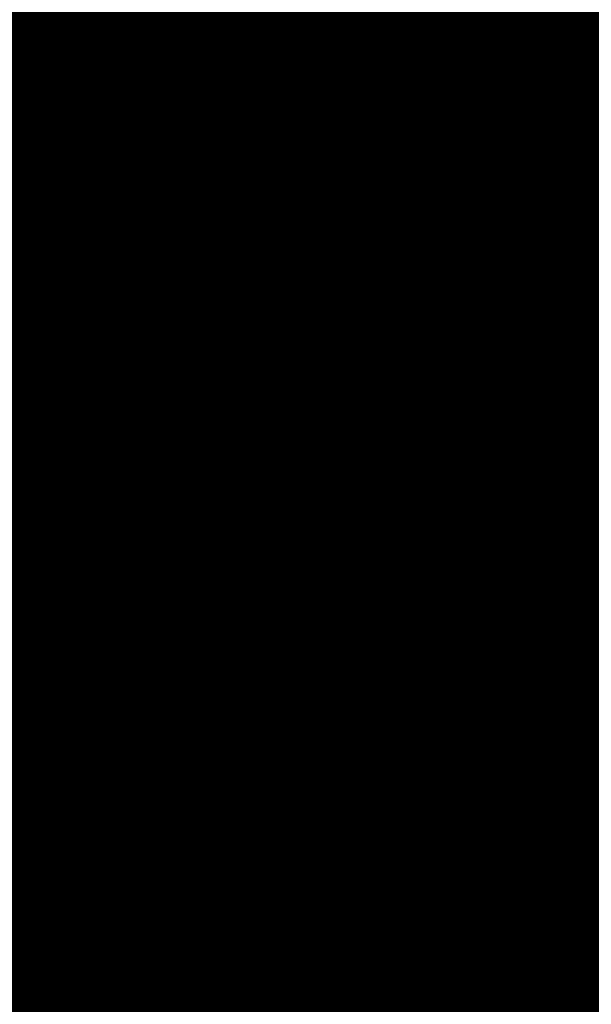
# Model space of a CAD drawing. Units: inches. Extents: x 0 to 3506, y 0 to 1152.
# Drawn here: x 641 to 646, y 428 to 437 of the extents above; entities that cross this region are included whole.
import ezdxf
from ezdxf import colors
from ezdxf.entities.mleader import LeaderData, LeaderLine
from ezdxf.enums import TextEntityAlignment as Align
from ezdxf.math import Vec2, Vec3

# ---------------------------------------------------------------- set-up
doc = ezdxf.new("R2010")
doc.units = ezdxf.units.IN
doc.header["$MEASUREMENT"] = 0
doc.linetypes.add('HIDDEN', pattern=[0.375, 0.25, -0.125])
for name, color, linetype, lineweight in [('Z-ANNO-NOTE', 7, 'Continuous', 35), ('Z-CLNG-TEES', 3, 'Continuous', 18), ('Z-CLNG-WOOD', 5, 'Continuous', 25), ('Z-CLNG-WOOD-PATT', 2, 'Continuous', 15)]:
    doc.layers.add(name, color=color, linetype=linetype, lineweight=lineweight)
doc.layers.add('Z-ANNO-NPLT', color=252, linetype='Continuous', lineweight=35, plot=False)
doc.styles.add('1-4', font='arial.ttf', dxfattribs={"height": 0.375})
doc.styles.get("Standard").update_dxf_attribs({"font": 'arial.ttf', "height": 0.09375})

msp = doc.modelspace()

# ---------------------------------------------------------------- linework, layer by layer
at = {"layer": 'Z-CLNG-TEES'}
for p, q in [((636.014883, 435.048284), (658.687843, 435.048284)), ((635.888131, 434.642034), (659.043312, 434.642034)), ((637.0005, 433.610784), (657.937843, 433.610784)), ((637.0005, 433.548284), (657.937843, 433.548284)), ((637.357981, 433.215284), (657.719093, 433.215284)), ((637.357981, 433.152784), (657.719093, 433.152784))]:
    msp.add_line(p, q, dxfattribs=at)
msp.add_lwpolyline([(644.400936, 433.548284), (644.400936, 433.402784), (644.525936, 433.402784), (644.525936, 433.548284)], dxfattribs=at)
msp.add_circle((644.9375, 434.423284), 0.125, dxfattribs=at)
at = {"layer": 'Z-CLNG-WOOD', "linetype": 'HIDDEN'}
msp.add_line((636.062843, 432.902844), (659.062843, 432.924689), dxfattribs=at)
at = {"layer": 'Z-CLNG-WOOD'}
msp.add_lwpolyline([(636.062843, 432.402781), (659.062843, 432.402784), (659.062843, 433.152784), (636.062843, 433.152781)], close=True, dxfattribs=at)

# ---------------------------------------------------------------- texts
at = {"layer": 'Z-ANNO-NPLT'}
msp.add_text('5/8" THICK MEMBERS', height=132, rotation=32.8258798, dxfattribs=at).set_placement((11.245932, 102.697876), align=Align.TOP_LEFT)

# ---------------------------------------------------------------- leaders
at = {"layer": 'Z-ANNO-NOTE'}
ml = msp.add_multileader_mtext('Standard', dxfattribs=at)
ml.set_content('9WOOD SAFETY STRAP SHIPPED\\PLOOSE AND INSTALLED IN\\PFIELD (TYP; BY SUBCONTRACTOR)', color=256)
ml.set_leader_properties()
ml.build(insert=Vec2(0, 0))
ml.multileader.update_dxf_attribs({"leader_type": 2, "text_right_attachment_type": 3, "dogleg_length": 0.36, "arrow_head_size": 0.375, "scale": 4})
ctx = ml.context
ctx.base_point, ctx.scale, ctx.char_height, ctx.arrow_head_size, ctx.landing_gap_size, ctx.plane_origin = Vec3(642.386588, 443.307549), 4, 0.375, 0.375, 0.36, Vec3(641.028451, 440.87553)
ctx.right_attachment = 3
notes = []
notes.append((ctx, [(0, (1, 1, 0), (640.946588, 443.307549), (1, 0), 1.44, [(0, [(636.762854, 435.190836), (640.936743, 443.368107)], 0, [])])]))
ctx.mtext.insert, ctx.mtext.flow_direction = Vec3(642.746588, 443.550173), 5
ml = msp.add_multileader_mtext('Standard', dxfattribs=at)
ml.set_content('PERIMETER CONDITION (BY OTHERS)', color=256, style='1-4')
ml.set_leader_properties()
ml.build(insert=Vec2(0, 0))
ml.multileader.update_dxf_attribs({"leader_type": 2, "text_right_attachment_type": 3, "dogleg_length": 0.36, "arrow_head_size": 0.375, "scale": 4})
ctx = ml.context
ctx.base_point, ctx.scale, ctx.char_height, ctx.arrow_head_size, ctx.landing_gap_size, ctx.plane_origin = Vec3(636.304709, 424.498879), 4, 0.375, 0.375, 0.36, Vec3(632.228207, 421.832818)
ctx.right_attachment = 3
notes.append((ctx, [(0, (1, 1, 0), (634.864709, 424.498879), (1, 0), 1.44, [(0, [(631.840995, 432.415705), (635.70455, 424.498879)], 0, [])])]))
ctx.mtext.insert, ctx.mtext.flow_direction = Vec3(636.664709, 424.741503), 5
ml = msp.add_multileader_mtext('Standard', dxfattribs=at)
ml.set_content('9WOOD LIFT & LOCK CROSSPIECE \\PBACKER WOOD CEILING GRILLE (TYP) ', color=256, style='1-4')
ml.set_leader_properties()
ml.build(insert=Vec2(0, 0))
ml.multileader.update_dxf_attribs({"leader_type": 2, "text_right_attachment_type": 3, "dogleg_length": 0.36, "arrow_head_size": 0.375, "scale": 4})
ctx = ml.context
ctx.base_point, ctx.scale, ctx.char_height, ctx.arrow_head_size, ctx.landing_gap_size, ctx.plane_origin = Vec3(637.401664, 427.103705), 4, 0.375, 0.375, 0.36, Vec3(649.170807, 424.721348)
ctx.right_attachment, ctx.text_align_type = 3, 2
notes.append((ctx, [(0, (1, 1, 0), (649.2559, 426.465403), (-1, 0), 1.44, [(0, [(648.3125, 431.027784), (648.448776, 426.465403)], 0, [])])]))
ctx.mtext.insert, ctx.mtext.alignment, ctx.mtext.flow_direction = Vec3(647.4559, 427.346329), 3, 5
for ctx, leaders in notes:
    for number, flags, end, landing, length, lines in leaders:
        leader = LeaderData()
        leader.index, (leader.has_last_leader_line, leader.has_dogleg_vector, leader.attachment_direction) = number, flags
        leader.last_leader_point, leader.dogleg_vector, leader.dogleg_length = Vec3(end), Vec3(landing), length
        for number, points, colour, breaks in lines:
            line = LeaderLine()
            line.index, line.vertices, line.color, line.breaks = number, Vec3.list(points), colors.encode_raw_color(colour), breaks
            leader.lines.append(line)
        ctx.leaders.append(leader)

# ---------------------------------------------------------------- next in the draw order: leaders
ml = msp.add_multileader_mtext('Standard', dxfattribs=at)
ml.set_content('15/16" T-BAR CROSSTEE (TYP; BY SUBCONTRACTOR)', color=256)
ml.set_leader_properties()
ml.build(insert=Vec2(0, 0))
ml.multileader.update_dxf_attribs({"leader_type": 2, "text_right_attachment_type": 3, "dogleg_length": 0.36, "arrow_head_size": 0.375, "scale": 4})
ctx = ml.context
ctx.base_point, ctx.scale, ctx.char_height, ctx.arrow_head_size, ctx.landing_gap_size, ctx.plane_origin = Vec3(646.312711, 440.65107), 4, 0.375, 0.375, 0.36, Vec3(644.957804, 440.164401)
ctx.right_attachment = 3
notes = []
notes.append((ctx, [(0, (1, 1, 0), (644.872711, 440.65107), (1, 0), 1.44, [(0, [(644.957804, 435.048284), (645.09133, 440.65107)], 0, [])])]))
ctx.mtext.insert, ctx.mtext.width, ctx.mtext.flow_direction = Vec3(646.672711, 440.893695), 7.2984255, 5
ctx.mtext.has_bg_fill, ctx.mtext.bg_color, ctx.mtext.bg_scale_factor, ctx.mtext.bg_transparency, ctx.mtext.use_window_bg_color = 1, -1023410167, 1.5, 0, 1
ml = msp.add_multileader_mtext('Standard', dxfattribs=at)
ml.set_content('FIELD RIPPED AS REQUIRED (BY SUBCONTRACTOR)', color=256)
ml.set_leader_properties()
ml.build(insert=Vec2(0, 0))
ml.multileader.update_dxf_attribs({"leader_type": 2, "text_right_attachment_type": 3, "dogleg_length": 0.36, "arrow_head_size": 0.375, "scale": 4})
ctx = ml.context
ctx.base_point, ctx.scale, ctx.char_height, ctx.arrow_head_size, ctx.landing_gap_size, ctx.plane_origin = Vec3(639.83515, 429.680049), 4, 0.375, 0.375, 0.36, Vec3(643.291394, 426.138402)
ctx.right_attachment = 3
notes.append((ctx, [(0, (1, 1, 0), (638.39515, 429.680049), (1, 0), 1.44, [(0, [(636.062843, 432.777784), (638.171543, 432.567646)], 0, [])])]))
ctx.mtext.insert, ctx.mtext.width, ctx.mtext.flow_direction = Vec3(640.19515, 429.922674), 7.62750067, 5
ctx.mtext.has_bg_fill, ctx.mtext.bg_color, ctx.mtext.bg_scale_factor, ctx.mtext.bg_transparency, ctx.mtext.use_window_bg_color = 1, -1023410167, 1.5, 0, 1
for ctx, leaders in notes:
    for number, flags, end, landing, length, lines in leaders:
        leader = LeaderData()
        leader.index, (leader.has_last_leader_line, leader.has_dogleg_vector, leader.attachment_direction) = number, flags
        leader.last_leader_point, leader.dogleg_vector, leader.dogleg_length = Vec3(end), Vec3(landing), length
        for number, points, colour, breaks in lines:
            line = LeaderLine()
            line.index, line.vertices, line.color, line.breaks = number, Vec3.list(points), colors.encode_raw_color(colour), breaks
            leader.lines.append(line)
        ctx.leaders.append(leader)

# ---------------------------------------------------------------- next in the draw order: leaders
ml = msp.add_multileader_mtext('Standard', dxfattribs=at)
ml.set_content('LIFT & LOCK DOUBLE STEP CLIP  (TYP; FACTORY ATTACHED)', color=256)
ml.set_leader_properties()
ml.build(insert=Vec2(0, 0))
ml.multileader.update_dxf_attribs({"leader_type": 2, "text_right_attachment_type": 3, "dogleg_length": 0.36, "arrow_head_size": 0.375, "scale": 4})
ctx = ml.context
ctx.base_point, ctx.scale, ctx.char_height, ctx.arrow_head_size, ctx.landing_gap_size, ctx.plane_origin = Vec3(652.166117, 424.650722), 4, 0.375, 0.375, 0.36, Vec3(660.163303, 424.915493)
ctx.right_attachment, ctx.text_align_type = 3, 2
notes = []
notes.append((ctx, [(0, (1, 1, 0), (662.532887, 424.012421), (-1, 0), 1.44, [(0, [(660.600271, 433.590284), (663.110818, 426.465334)], 0, [])])]))
ctx.mtext.insert, ctx.mtext.width, ctx.mtext.alignment, ctx.mtext.flow_direction = Vec3(660.732887, 424.893347), 8.6400835, 3, 5
ctx.mtext.has_bg_fill, ctx.mtext.bg_color, ctx.mtext.bg_scale_factor, ctx.mtext.bg_transparency, ctx.mtext.use_window_bg_color = 1, -1023410167, 1.5, 0, 1
for ctx, leaders in notes:
    for number, flags, end, landing, length, lines in leaders:
        leader = LeaderData()
        leader.index, (leader.has_last_leader_line, leader.has_dogleg_vector, leader.attachment_direction) = number, flags
        leader.last_leader_point, leader.dogleg_vector, leader.dogleg_length = Vec3(end), Vec3(landing), length
        for number, points, colour, breaks in lines:
            line = LeaderLine()
            line.index, line.vertices, line.color, line.breaks = number, Vec3.list(points), colors.encode_raw_color(colour), breaks
            leader.lines.append(line)
        ctx.leaders.append(leader)

# ---------------------------------------------------------------- next in the draw order: leaders
ml = msp.add_multileader_mtext('Standard', dxfattribs=at)
ml.set_content('9WOOD SINGLE STEP CLIP (FACTORY ATTACHED)', color=256, style='1-4')
ml.set_leader_properties()
ml.build(insert=Vec2(0, 0))
ml.multileader.update_dxf_attribs({"leader_type": 2, "text_right_attachment_type": 3, "dogleg_length": 0.36, "arrow_head_size": 0.375, "scale": 4})
ctx = ml.context
ctx.base_point, ctx.scale, ctx.char_height, ctx.arrow_head_size, ctx.landing_gap_size, ctx.plane_origin = Vec3(650.305573, 429.182151), 4, 0.375, 0.375, 0.36, Vec3(661.537111, 432.419535)
ctx.right_attachment, ctx.text_align_type = 3, 2
notes = []
notes.append((ctx, [(0, (1, 1, 0), (659.291289, 428.54385), (-1, 0), 1.44, [(0, [(658.357721, 433.610784), (657.775077, 430.690872)], 0, [])])]))
ctx.mtext.insert, ctx.mtext.width, ctx.mtext.alignment, ctx.mtext.flow_direction = Vec3(657.491289, 429.424776), 6.86854541, 3, 5
ctx.mtext.has_bg_fill, ctx.mtext.bg_color, ctx.mtext.bg_scale_factor, ctx.mtext.bg_transparency, ctx.mtext.use_window_bg_color = 1, -1023410167, 1.5, 0, 1
for ctx, leaders in notes:
    for number, flags, end, landing, length, lines in leaders:
        leader = LeaderData()
        leader.index, (leader.has_last_leader_line, leader.has_dogleg_vector, leader.attachment_direction) = number, flags
        leader.last_leader_point, leader.dogleg_vector, leader.dogleg_length = Vec3(end), Vec3(landing), length
        for number, points, colour, breaks in lines:
            line = LeaderLine()
            line.index, line.vertices, line.color, line.breaks = number, Vec3.list(points), colors.encode_raw_color(colour), breaks
            leader.lines.append(line)
        ctx.leaders.append(leader)

# ---------------------------------------------------------------- next in the draw order: hatches: boundary and pattern name
at = {"layer": 'Z-CLNG-WOOD-PATT'}
h = msp.add_hatch(dxfattribs=at)
h.set_pattern_fill('ENDGRAIN', color=256, angle=90)
h.set_pattern_definition([(90, (548.3239, -1199.5106), (-1, 1), [0.05, -0.95]), (90, (548.2239, -1200.2106), (-1, 1), [0.1, -0.9]), (90, (548.1739, -1199.5606), (-1, 1), [0.05, -0.95]), (90, (548.0739, -1200.1606), (-1, 1), [0.05, -0.95]), (90, (548.0239, -1199.5606), (-1, 1), [0.05, -0.95]), (90, (547.9739, -1200.1106), (-1, 1), [0.05, -0.95]), (90, (547.9239, -1199.5606), (-1, 1), [0.05, -0.95]), (90, (547.8239, -1200.1106), (-1, 1), [0.05, -0.55, 0.05, -0.35]), (90, (547.7239, -1200.1106), (-1, 1), [0.1, -0.5, 0.05, -0.35]), (90, (547.5739, -1200.1606), (-1, 1), [0.05, -0.15, 0.05, -0.4, 0.05, -0.3]), (90, (547.4739, -1200.2106), (-1, 1), [0.05, -0.2, 0.1, -0.65]), (90, (547.4239, -1199.5606), (-1, 1), [0.05, -0.95]), (90, (547.3739, -1200.2106), (-1, 1), [0.05, -0.25, 0.05, -0.65]), (135, (548.32386, -1200.3106), (-1, -3e-17), [0.141421, -1.27279256]), (135, (548.32386, -1199.4606), (-1, -3e-17), [0.2828427, -1.13137086]), (135, (547.82386, -1199.4606), (-1, -3e-17), [0.07071, -1.34350356]), (135, (547.72386, -1200.3106), (-1, -3e-17), [0.212132, -1.20208156]), (135, (547.72386, -1199.4606), (-1, -3e-17), [0.3535534, -1.06066016]), (135, (547.57386, -1199.4606), (-1, -3e-17), [0.212132, -1.20208156]), (45, (547.47386, -1199.6606), (8e-17, 1), [0.07071, -1.34350356]), (45, (548.27386, -1200.0106), (8e-17, 1), [0.141421, -1.27279256]), (45, (547.87386, -1199.9606), (8e-17, 1), [0.141421, -1.27279256]), (45, (548.07386, -1199.6606), (8e-17, 1), [0.141421, -1.27279256]), (45, (547.67386, -1199.7106), (8e-17, 1), [0.141421, -1.27279256]), (45, (547.57386, -1199.6606), (8e-17, 1), [0.212132, -1.20208156]), (45, (548.17386, -1199.9106), (8e-17, 1), [0.212132, -1.20208156]), (45, (548.12386, -1199.7606), (8e-17, 1), [0.212132, -1.20208156]), (45, (547.77386, -1199.9106), (8e-17, 1), [0.212132, -1.20208156]), (45, (547.72386, -1199.8106), (8e-17, 1), [0.212132, -1.20208156]), (116.56505, (548.12386, -1200.2606), (-4e-10, 1), [0.1118034, -2.1242646]), (116.56505, (548.17386, -1199.5106), (-4e-10, 1), [0.4472136, -1.7888544]), (116.56505, (548.02386, -1199.5106), (-4e-10, 1), [0.4472136, -1.7888544]), (116.56505, (547.92386, -1199.5106), (-4e-10, 1), [0.447214, -0.67, 0.22361, -0.89524398]), (116.56505, (547.77386, -1199.4106), (-4e-10, 1), [0.1118034, -2.1242646]), (116.56505, (547.42386, -1200.3106), (-4e-10, 1), [0.1118034, -2.1242646]), (116.56505, (547.42386, -1199.5106), (-4e-10, 1), [0.2236068, -2.0124612]), (63.43495, (548.32386, -1199.7606), (4e-10, 1), [0.2236068, -2.0124612]), (63.43495, (548.07386, -1200.1106), (4e-10, 1), [0.2236068, -2.0124612]), (63.43495, (548.22386, -1200.1106), (4e-10, 1), [0.1118034, -2.1242612]), (63.43495, (547.97386, -1200.0606), (4e-10, 1), [0.3354102, -1.9006578]), (63.43495, (547.97386, -1199.8606), (4e-10, 1), [0.2236068, -2.0124612]), (63.43495, (547.92386, -1199.7606), (4e-10, 1), [0.2236068, -2.0124612]), (63.43495, (547.82386, -1200.0606), (4e-10, 1), [0.1118034, -2.1242612]), (63.43495, (547.72386, -1200.0106), (4e-10, 1), [0.1118034, -2.1242612]), (63.43495, (547.52386, -1199.6106), (4e-10, 1), [0.1118034, -2.1242612]), (63.43495, (547.87386, -1199.6606), (4e-10, 1), [0.1118034, -2.1242612]), (63.43495, (547.57386, -1200.1106), (4e-10, 1), [0.3354102, -1.9006578]), (63.43495, (547.47386, -1200.1606), (4e-10, 1), [0.2236068, -2.0124612]), (63.43495, (547.77386, -1199.6106), (4e-10, 1), [0.1118, -1.0062, 0.1118, -1.00626798]), (63.43495, (547.57386, -1199.9106), (4e-10, 1), [0.2236068, -2.0124612]), (63.43495, (547.47386, -1199.8606), (4e-10, 1), [0.2236068, -2.0124612]), (63.43495, (547.37386, -1200.1606), (4e-10, 1), [0.2236068, -2.0124612]), (63.43495, (547.37386, -1199.8606), (4e-10, 1), [0.2236068, -2.0124612])])
h.paths.add_polyline_path([(642, 431.027781), (642.625, 431.027781), (642.625, 432.402781), (642, 432.402781)])
h = msp.add_hatch(dxfattribs=at)
h.set_pattern_fill('ENDGRAIN', color=256, angle=90)
h.set_pattern_definition([(90, (549.8239, -1199.5106), (-1, 1), [0.05, -0.95]), (90, (549.7239, -1200.2106), (-1, 1), [0.1, -0.9]), (90, (549.6739, -1199.5606), (-1, 1), [0.05, -0.95]), (90, (549.5739, -1200.1606), (-1, 1), [0.05, -0.95]), (90, (549.5239, -1199.5606), (-1, 1), [0.05, -0.95]), (90, (549.4739, -1200.1106), (-1, 1), [0.05, -0.95]), (90, (549.4239, -1199.5606), (-1, 1), [0.05, -0.95]), (90, (549.3239, -1200.1106), (-1, 1), [0.05, -0.55, 0.05, -0.35]), (90, (549.2239, -1200.1106), (-1, 1), [0.1, -0.5, 0.05, -0.35]), (90, (549.0739, -1200.1606), (-1, 1), [0.05, -0.15, 0.05, -0.4, 0.05, -0.3]), (90, (548.9739, -1200.2106), (-1, 1), [0.05, -0.2, 0.1, -0.65]), (90, (548.9239, -1199.5606), (-1, 1), [0.05, -0.95]), (90, (548.8739, -1200.2106), (-1, 1), [0.05, -0.25, 0.05, -0.65]), (135, (549.82386, -1200.3106), (-1, -3e-17), [0.141421, -1.27279256]), (135, (549.82386, -1199.4606), (-1, -3e-17), [0.2828427, -1.13137086]), (135, (549.32386, -1199.4606), (-1, -3e-17), [0.07071, -1.34350356]), (135, (549.22386, -1200.3106), (-1, -3e-17), [0.212132, -1.20208156]), (135, (549.22386, -1199.4606), (-1, -3e-17), [0.3535534, -1.06066016]), (135, (549.07386, -1199.4606), (-1, -3e-17), [0.212132, -1.20208156]), (45, (548.97386, -1199.6606), (8e-17, 1), [0.07071, -1.34350356]), (45, (549.77386, -1200.0106), (8e-17, 1), [0.141421, -1.27279256]), (45, (549.37386, -1199.9606), (8e-17, 1), [0.141421, -1.27279256]), (45, (549.57386, -1199.6606), (8e-17, 1), [0.141421, -1.27279256]), (45, (549.17386, -1199.7106), (8e-17, 1), [0.141421, -1.27279256]), (45, (549.07386, -1199.6606), (8e-17, 1), [0.212132, -1.20208156]), (45, (549.67386, -1199.9106), (8e-17, 1), [0.212132, -1.20208156]), (45, (549.62386, -1199.7606), (8e-17, 1), [0.212132, -1.20208156]), (45, (549.27386, -1199.9106), (8e-17, 1), [0.212132, -1.20208156]), (45, (549.22386, -1199.8106), (8e-17, 1), [0.212132, -1.20208156]), (116.56505, (549.62386, -1200.2606), (-4e-10, 1), [0.1118034, -2.1242646]), (116.56505, (549.67386, -1199.5106), (-4e-10, 1), [0.4472136, -1.7888544]), (116.56505, (549.52386, -1199.5106), (-4e-10, 1), [0.4472136, -1.7888544]), (116.56505, (549.42386, -1199.5106), (-4e-10, 1), [0.447214, -0.67, 0.22361, -0.89524398]), (116.56505, (549.27386, -1199.4106), (-4e-10, 1), [0.1118034, -2.1242646]), (116.56505, (548.92386, -1200.3106), (-4e-10, 1), [0.1118034, -2.1242646]), (116.56505, (548.92386, -1199.5106), (-4e-10, 1), [0.2236068, -2.0124612]), (63.43495, (549.82386, -1199.7606), (4e-10, 1), [0.2236068, -2.0124612]), (63.43495, (549.57386, -1200.1106), (4e-10, 1), [0.2236068, -2.0124612]), (63.43495, (549.72386, -1200.1106), (4e-10, 1), [0.1118034, -2.1242612]), (63.43495, (549.47386, -1200.0606), (4e-10, 1), [0.3354102, -1.9006578]), (63.43495, (549.47386, -1199.8606), (4e-10, 1), [0.2236068, -2.0124612]), (63.43495, (549.42386, -1199.7606), (4e-10, 1), [0.2236068, -2.0124612]), (63.43495, (549.32386, -1200.0606), (4e-10, 1), [0.1118034, -2.1242612]), (63.43495, (549.22386, -1200.0106), (4e-10, 1), [0.1118034, -2.1242612]), (63.43495, (549.02386, -1199.6106), (4e-10, 1), [0.1118034, -2.1242612]), (63.43495, (549.37386, -1199.6606), (4e-10, 1), [0.1118034, -2.1242612]), (63.43495, (549.07386, -1200.1106), (4e-10, 1), [0.3354102, -1.9006578]), (63.43495, (548.97386, -1200.1606), (4e-10, 1), [0.2236068, -2.0124612]), (63.43495, (549.27386, -1199.6106), (4e-10, 1), [0.1118, -1.0062, 0.1118, -1.00626798]), (63.43495, (549.07386, -1199.9106), (4e-10, 1), [0.2236068, -2.0124612]), (63.43495, (548.97386, -1199.8606), (4e-10, 1), [0.2236068, -2.0124612]), (63.43495, (548.87386, -1200.1606), (4e-10, 1), [0.2236068, -2.0124612]), (63.43495, (548.87386, -1199.8606), (4e-10, 1), [0.2236068, -2.0124612])])
h.paths.add_polyline_path([(643.5, 431.027781), (644.125, 431.027781), (644.125, 432.402781), (643.5, 432.402781)])
h = msp.add_hatch(dxfattribs=at)
h.set_pattern_fill('ENDGRAIN', color=256, angle=90)
h.set_pattern_definition([(90, (551.3239, -1199.5106), (-1, 1), [0.05, -0.95]), (90, (551.2239, -1200.2106), (-1, 1), [0.1, -0.9]), (90, (551.1739, -1199.5606), (-1, 1), [0.05, -0.95]), (90, (551.0739, -1200.1606), (-1, 1), [0.05, -0.95]), (90, (551.0239, -1199.5606), (-1, 1), [0.05, -0.95]), (90, (550.9739, -1200.1106), (-1, 1), [0.05, -0.95]), (90, (550.9239, -1199.5606), (-1, 1), [0.05, -0.95]), (90, (550.8239, -1200.1106), (-1, 1), [0.05, -0.55, 0.05, -0.35]), (90, (550.7239, -1200.1106), (-1, 1), [0.1, -0.5, 0.05, -0.35]), (90, (550.5739, -1200.1606), (-1, 1), [0.05, -0.15, 0.05, -0.4, 0.05, -0.3]), (90, (550.4739, -1200.2106), (-1, 1), [0.05, -0.2, 0.1, -0.65]), (90, (550.4239, -1199.5606), (-1, 1), [0.05, -0.95]), (90, (550.3739, -1200.2106), (-1, 1), [0.05, -0.25, 0.05, -0.65]), (135, (551.32386, -1200.3106), (-1, -3e-17), [0.141421, -1.27279256]), (135, (551.32386, -1199.4606), (-1, -3e-17), [0.2828427, -1.13137086]), (135, (550.82386, -1199.4606), (-1, -3e-17), [0.07071, -1.34350356]), (135, (550.72386, -1200.3106), (-1, -3e-17), [0.212132, -1.20208156]), (135, (550.72386, -1199.4606), (-1, -3e-17), [0.3535534, -1.06066016]), (135, (550.57386, -1199.4606), (-1, -3e-17), [0.212132, -1.20208156]), (45, (550.47386, -1199.6606), (8e-17, 1), [0.07071, -1.34350356]), (45, (551.27386, -1200.0106), (8e-17, 1), [0.141421, -1.27279256]), (45, (550.87386, -1199.9606), (8e-17, 1), [0.141421, -1.27279256]), (45, (551.07386, -1199.6606), (8e-17, 1), [0.141421, -1.27279256]), (45, (550.67386, -1199.7106), (8e-17, 1), [0.141421, -1.27279256]), (45, (550.57386, -1199.6606), (8e-17, 1), [0.212132, -1.20208156]), (45, (551.17386, -1199.9106), (8e-17, 1), [0.212132, -1.20208156]), (45, (551.12386, -1199.7606), (8e-17, 1), [0.212132, -1.20208156]), (45, (550.77386, -1199.9106), (8e-17, 1), [0.212132, -1.20208156]), (45, (550.72386, -1199.8106), (8e-17, 1), [0.212132, -1.20208156]), (116.56505, (551.12386, -1200.2606), (-4e-10, 1), [0.1118034, -2.1242646]), (116.56505, (551.17386, -1199.5106), (-4e-10, 1), [0.4472136, -1.7888544]), (116.56505, (551.02386, -1199.5106), (-4e-10, 1), [0.4472136, -1.7888544]), (116.56505, (550.92386, -1199.5106), (-4e-10, 1), [0.447214, -0.67, 0.22361, -0.89524398]), (116.56505, (550.77386, -1199.4106), (-4e-10, 1), [0.1118034, -2.1242646]), (116.56505, (550.42386, -1200.3106), (-4e-10, 1), [0.1118034, -2.1242646]), (116.56505, (550.42386, -1199.5106), (-4e-10, 1), [0.2236068, -2.0124612]), (63.43495, (551.32386, -1199.7606), (4e-10, 1), [0.2236068, -2.0124612]), (63.43495, (551.07386, -1200.1106), (4e-10, 1), [0.2236068, -2.0124612]), (63.43495, (551.22386, -1200.1106), (4e-10, 1), [0.1118034, -2.1242612]), (63.43495, (550.97386, -1200.0606), (4e-10, 1), [0.3354102, -1.9006578]), (63.43495, (550.97386, -1199.8606), (4e-10, 1), [0.2236068, -2.0124612]), (63.43495, (550.92386, -1199.7606), (4e-10, 1), [0.2236068, -2.0124612]), (63.43495, (550.82386, -1200.0606), (4e-10, 1), [0.1118034, -2.1242612]), (63.43495, (550.72386, -1200.0106), (4e-10, 1), [0.1118034, -2.1242612]), (63.43495, (550.52386, -1199.6106), (4e-10, 1), [0.1118034, -2.1242612]), (63.43495, (550.87386, -1199.6606), (4e-10, 1), [0.1118034, -2.1242612]), (63.43495, (550.57386, -1200.1106), (4e-10, 1), [0.3354102, -1.9006578]), (63.43495, (550.47386, -1200.1606), (4e-10, 1), [0.2236068, -2.0124612]), (63.43495, (550.77386, -1199.6106), (4e-10, 1), [0.1118, -1.0062, 0.1118, -1.00626798]), (63.43495, (550.57386, -1199.9106), (4e-10, 1), [0.2236068, -2.0124612]), (63.43495, (550.47386, -1199.8606), (4e-10, 1), [0.2236068, -2.0124612]), (63.43495, (550.37386, -1200.1606), (4e-10, 1), [0.2236068, -2.0124612]), (63.43495, (550.37386, -1199.8606), (4e-10, 1), [0.2236068, -2.0124612])])
h.paths.add_polyline_path([(645, 431.027781), (645.625, 431.027781), (645.625, 432.402781), (645, 432.402781)])

# ---------------------------------------------------------------- next in the draw order: linework, layer by layer
at = {"layer": 'Z-CLNG-WOOD'}
for points in [[(642, 431.027781), (642.625, 431.027781), (642.625, 432.402781), (642, 432.402781)], [(643.5, 431.027781), (644.125, 431.027781), (644.125, 432.402781), (643.5, 432.402781)], [(645, 431.027781), (645.625, 431.027781), (645.625, 432.402781), (645, 432.402781)]]:
    msp.add_lwpolyline(points, close=True, dxfattribs=at)

# ---------------------------------------------------------------- next in the draw order: leaders
at = {"layer": 'Z-ANNO-NOTE'}
ml = msp.add_multileader_mtext('Standard', dxfattribs=at)
ml.set_content('9WOOD SAFETY CLIP (FACTORY ATTACHED) ', color=256, style='1-4')
ml.set_leader_properties()
ml.build(insert=Vec2(0, 0))
ml.multileader.update_dxf_attribs({"leader_type": 2, "text_right_attachment_type": 3, "dogleg_length": 0.36, "arrow_head_size": 0.375, "scale": 4})
ctx = ml.context
ctx.base_point, ctx.scale, ctx.char_height, ctx.arrow_head_size, ctx.landing_gap_size, ctx.plane_origin = Vec3(653.00956, 427.126554), 4, 0.375, 0.375, 0.36, Vec3(653.860952, 422.57429)
ctx.right_attachment, ctx.text_align_type = 3, 2
notes = []
notes.append((ctx, [(0, (1, 1, 0), (660.939597, 426.488253), (-1, 0), 1.44, [(0, [(658.687843, 433.176784), (660.472382, 426.489824)], 0, [])])]))
ctx.mtext.insert, ctx.mtext.width, ctx.mtext.alignment, ctx.mtext.flow_direction = Vec3(659.139597, 427.369179), 6.06272067, 3, 5
for ctx, leaders in notes:
    for number, flags, end, landing, length, lines in leaders:
        leader = LeaderData()
        leader.index, (leader.has_last_leader_line, leader.has_dogleg_vector, leader.attachment_direction) = number, flags
        leader.last_leader_point, leader.dogleg_vector, leader.dogleg_length = Vec3(end), Vec3(landing), length
        for number, points, colour, breaks in lines:
            line = LeaderLine()
            line.index, line.vertices, line.color, line.breaks = number, Vec3.list(points), colors.encode_raw_color(colour), breaks
            leader.lines.append(line)
        ctx.leaders.append(leader)

doc.saveas('drawing.dxf')
